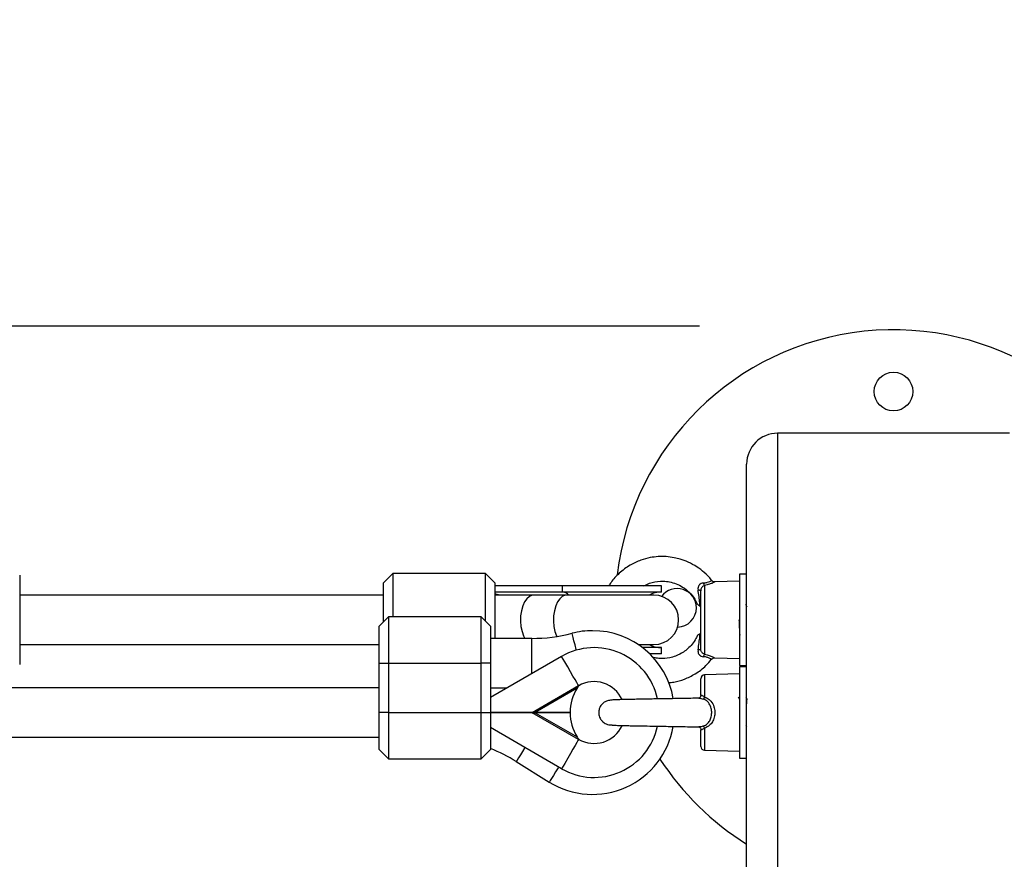
# Model space of a CAD drawing. Units: millimetres. Extents: x 0 to 15.4, y 0 to 13.6.
# Drawn here: x 5.3 to 5.6, y 4.2 to 4.5 of the extents above; entities that cross this region are included whole.
import ezdxf

# ---------------------------------------------------------------- set-up
doc = ezdxf.new("R2010")
doc.units = ezdxf.units.MM
doc.layers.add('DIASTASEIS', color=8, linetype='Continuous', lineweight=30)
doc.styles.get("Standard").update_dxf_attribs({"font": 'ARIALN.TTF'})
doc.dimstyles.get("Standard").update_dxf_attribs({"dimtxt": 0.18, "dimasz": 0.15, "dimexe": 0.05, "dimexo": 0.0625, "dimgap": 0.09, "dimtad": 0, "dimtih": 1, "dimtoh": 1, "dimzin": 0, "dimdsep": 46, "dimtxsty": 'Standard', "dimblk": 'OBLIQUE', "dimcen": 0.09, "dimadec": 0, "dimazin": 0, "dimtfac": 1, "dimtofl": 0, "dimtmove": 0, "dimatfit": 3, "dimldrblk": 'OBLIQUE', "dimfxl": 1, "dimtolj": 1, "dimtzin": 0, "dimarcsym": 0})

# ---------------------------------------------------------------- blocks, each defined once
blk = doc.blocks.new('_Oblique')
at = {"color": 0, "linetype": 'ByBlock', "lineweight": -2}
blk.add_line((-0.5, -0.5), (0.5, 0.5), dxfattribs=at)
blk = doc.blocks.new('*D41')
at = {"layer": 'Defpoints', "color": 0}
for p in [(10.14391694628921, 6.667618187915878), (0.2214375312419179, 2.954981888274915), (10.14391694628921, 2.954981888276507)]:
    blk.add_point(p, dxfattribs=at)
at = {"layer": 'DIASTASEIS', "color": 0, "lineweight": -2}
for p, q in [((0.2214375312419179, 3.017481888274915), (0.2214375312419179, 6.717618187915877)), ((10.14391694628921, 3.017481888276507), (10.14391694628921, 6.717618187915877)), ((0.2214375312419179, 6.667618187915878), (4.901197020484527, 6.667618187915878)), ((10.14391694628921, 6.667618187915878), (5.464157457046601, 6.667618187915878))]:
    blk.add_line(p, q, dxfattribs=at)
at = {"layer": 'DIASTASEIS', "color": 0, "linetype": 'ByBlock', "lineweight": -2, "xscale": 0.15, "yscale": 0.15, "zscale": 0.15, "rotation": 180}
blk.add_blockref('_Oblique', (0.2214375312419179, 6.667618187915878), dxfattribs=at)
at = {"layer": 'DIASTASEIS', "color": 0, "linetype": 'ByBlock', "lineweight": -2, "xscale": 0.15, "yscale": 0.15, "zscale": 0.15}
blk.add_blockref('_Oblique', (10.14391694628921, 6.667618187915878), dxfattribs=at)
at = {"layer": 'DIASTASEIS', "color": 0, "insert": (5.182677238765564, 6.667618187915878), "char_height": 0.18, "attachment_point": 5}
blk.add_mtext('\\A1;\\A1;9.90', dxfattribs=at)
blk = doc.blocks.new('*D42')
at = {"layer": 'Defpoints', "color": 0}
for p in [(5.119885285435885, 5.918681888276751), (5.840467543192517, 0.03999999999996362), (10.63969006768502, 0.03999999999996333)]:
    blk.add_point(p, dxfattribs=at)
at = {"layer": 'DIASTASEIS', "color": 0, "lineweight": -2}
for p, q in [((5.182385285435885, 5.918681888276751), (10.68969006768502, 5.918681888276751)), ((10.63969006768502, 5.918681888276751), (10.63969006768502, 3.161244081928717)), ((10.63969006768502, 0.03999999999996362), (10.63969006768502, 2.797437806348908)), ((5.902967543192517, 0.03999999999996362), (10.68969006768502, 0.03999999999996362))]:
    blk.add_line(p, q, dxfattribs=at)
at = {"layer": 'DIASTASEIS', "color": 0, "linetype": 'ByBlock', "lineweight": -2, "xscale": 0.15, "yscale": 0.15, "zscale": 0.15}
for p, rotation in [((10.63969006768502, 5.918681888276751), 90), ((10.63969006768502, 0.03999999999996362), 270)]:
    blk.add_blockref('_Oblique', p, dxfattribs=dict(at, rotation=rotation))
at = {"layer": 'DIASTASEIS', "color": 0, "lineweight": -2, "insert": (10.63969006768502, 2.979340944138812), "char_height": 0.18, "attachment_point": 5}
blk.add_mtext('\\A1;\\A1;5.90', dxfattribs=at)
blk = doc.blocks.new('*D43')
at = {"layer": 'Defpoints', "color": 0}
for p in [(1.751840930527123, 4.388681888276551), (5.567385285436103, 4.388681888276551), (5.11988528543543, 1.546781888276428)]:
    blk.add_point(p, dxfattribs=at)
at = {"layer": 'DIASTASEIS', "color": 0, "lineweight": -2}
for p, q in [((5.504885285436103, 4.388681888276551), (1.701840930527123, 4.388681888276551)), ((1.751840930527123, 4.388681888276551), (1.751840930527123, 3.149635026066394)), ((1.751840930527123, 1.546781888276428), (1.751840930527123, 2.785828750486584)), ((5.05738528543543, 1.546781888276428), (1.701840930527123, 1.546781888276428))]:
    blk.add_line(p, q, dxfattribs=at)
at = {"layer": 'DIASTASEIS', "color": 0, "linetype": 'ByBlock', "lineweight": -2, "xscale": 0.15, "yscale": 0.15, "zscale": 0.15}
for p, rotation in [((1.751840930527123, 4.388681888276551), 90), ((1.751840930527123, 1.546781888276428), 270)]:
    blk.add_blockref('_Oblique', p, dxfattribs=dict(at, rotation=rotation))
at = {"layer": 'DIASTASEIS', "color": 0, "lineweight": -2, "insert": (1.751840930527123, 2.967731888276489), "char_height": 0.18, "attachment_point": 5}
blk.add_mtext('\\A1;\\A1;2.90', dxfattribs=at)
blk = doc.blocks.new('*D44')
at = {"layer": 'Defpoints', "color": 0}
for p in [(8.14391694631422, 4.790671354040114), (2.221437531242373, 3.249981888276579), (8.14391694631422, 3.248981888276603)]:
    blk.add_point(p, dxfattribs=at)
at = {"layer": 'DIASTASEIS', "color": 0, "lineweight": -2}
for p, q in [((2.221437531242373, 3.312481888276579), (2.221437531242373, 4.840671354040114)), ((8.14391694631422, 3.311481888276603), (8.14391694631422, 4.840671354040114)), ((2.221437531242373, 4.790671354040114), (4.90119702049726, 4.790671354040114)), ((8.14391694631422, 4.790671354040114), (5.464157457059334, 4.790671354040114))]:
    blk.add_line(p, q, dxfattribs=at)
at = {"layer": 'DIASTASEIS', "color": 0, "linetype": 'ByBlock', "lineweight": -2, "xscale": 0.15, "yscale": 0.15, "zscale": 0.15, "rotation": 180}
blk.add_blockref('_Oblique', (2.221437531242373, 4.790671354040114), dxfattribs=at)
at = {"layer": 'DIASTASEIS', "color": 0, "linetype": 'ByBlock', "lineweight": -2, "xscale": 0.15, "yscale": 0.15, "zscale": 0.15}
blk.add_blockref('_Oblique', (8.14391694631422, 4.790671354040114), dxfattribs=at)
at = {"layer": 'DIASTASEIS', "color": 0, "lineweight": -2, "insert": (5.182677238778297, 4.790671354040114), "char_height": 0.18, "attachment_point": 5}
blk.add_mtext('\\A1;\\A1;5.90', dxfattribs=at)
blk = doc.blocks.new('KATOPSH_S103')
at = {"color": 0, "linetype": 'Continuous', "lineweight": 25}
for p, q in [((2672.079012110959, 1401.988829720714), (2672.079012110959, 1401.111043263175)), ((2672.154012099038, 1401.988829720714), (2672.079012110959, 1401.988829720714)), ((2672.069012060891, 1401.110328990914), (2672.069012060891, 1401.97882973025)), ((2671.833842113743, 1401.94293867419), (2671.833842113743, 1401.914776671626)), ((2671.954512074719, 1401.94343863795), (2671.951512113343, 1401.940438616969)), ((2671.951512113343, 1401.927787292697), (2671.951512113343, 1401.940438616969)), ((2671.954512074719, 1401.94343863795), (2671.954512074719, 1401.929437268474)), ((2671.984512105713, 1401.94343863795), (2671.954512074719, 1401.94343863795)), ((2671.984512105713, 1401.928087342479), (2671.984512105713, 1401.94343863795)), ((2671.984512105713, 1401.94343863795), (2671.987512067089, 1401.940438616969)), ((2671.987512067089, 1401.940438616969), (2671.987512067089, 1401.922437298991)), ((2672.066662088166, 1401.940938699939), (2672.058683768044, 1401.940729726054)), ((2672.069012060891, 1401.943238723971), (2672.066662088166, 1401.943238723971)), ((2672.066662088166, 1401.943238723971), (2672.066662088166, 1401.917633999087)), ((2672.009294942151, 1401.939438689448), (2671.987512067089, 1401.939438689448)), ((2672.009294942151, 1401.937438715198), (2671.987512067089, 1401.937438715198)), ((2672.009294942151, 1401.939438689448), (2672.009294942151, 1401.937438715198)), ((2672.041512087117, 1401.939438689448), (2672.009294942151, 1401.939438689448)), ((2672.041512087117, 1401.937438715198), (2672.009294942151, 1401.937438715198)), ((2672.041512087117, 1401.937438715198), (2672.041512087117, 1401.939438689448)), ((2672.054162100087, 1401.918998945453), (2672.054162100087, 1401.937878478267)), ((2672.055379346142, 1401.939567316272), (2672.055379346142, 1401.917309988238)), ((2671.951512113343, 1401.936438668468), (2671.833842113743, 1401.936438668468)), ((2672.000073209534, 1401.936438668468), (2671.987512067089, 1401.936438668468)), ((2672.010733500252, 1401.936438668468), (2672.000073209534, 1401.936438668468)), ((2672.039012089501, 1401.936438668468), (2672.010733500252, 1401.936438668468)), ((2671.953162089119, 1401.929437268474), (2671.950162068139, 1401.926437247493)), ((2671.983162060509, 1401.929437268474), (2671.953162089119, 1401.929437268474)), ((2671.953162089119, 1401.929437268474), (2671.953162089119, 1401.914437282779)), ((2671.98616208149, 1401.926437247493), (2671.983162060509, 1401.929437268474)), ((2671.983162060509, 1401.914437282779), (2671.983162060509, 1401.929437268474)), ((2671.950162068139, 1401.914437282779), (2671.950162068139, 1401.926437247493)), ((2671.98616208149, 1401.926437247493), (2671.98616208149, 1401.914437282779)), ((2671.999508872757, 1401.922437298991), (2671.98616208149, 1401.922437298991)), ((2671.999508872757, 1401.911050546863), (2671.999508872757, 1401.922437298991)), ((2671.833842113743, 1401.920438636043), (2671.950162068139, 1401.920438636043)), ((2672.033933296929, 1401.920438636043), (2672.039012089501, 1401.920438636043)), ((2672.041512087117, 1401.919438708522), (2672.035323515664, 1401.919438708522)), ((2672.041512087117, 1401.917438615062), (2672.041512087117, 1401.919438708522)), ((2671.833842113743, 1401.914776671626), (2671.833842113743, 1401.913938630321)), ((2672.009162083397, 1401.916623819568), (2671.98616208149, 1401.903344739177)), ((2672.041512087117, 1401.917438615062), (2672.037633612881, 1401.917438615062)), ((2672.05766762806, 1401.915696371295), (2672.057686165104, 1401.915685761668)), ((2672.058692529927, 1401.916147340037), (2672.066662088166, 1401.915938723781)), ((2672.066662088166, 1401.917633999087), (2672.066662088166, 1401.913638699748)), ((2671.950162068139, 1401.914437282779), (2671.953162089119, 1401.914437282779)), ((2671.950162068139, 1401.898437250354), (2671.950162068139, 1401.914437282779)), ((2671.953162089119, 1401.914437282779), (2671.953162089119, 1401.898437250354)), ((2671.953162089119, 1401.914437282779), (2671.983162060509, 1401.914437282779)), ((2671.983162060509, 1401.898437250354), (2671.983162060509, 1401.914437282779)), ((2671.98616208149, 1401.914437282779), (2671.983162060509, 1401.914437282779)), ((2671.98616208149, 1401.914437282779), (2671.98616208149, 1401.898437250354)), ((2672.066662088166, 1401.913638699748), (2672.069012060891, 1401.913638699748)), ((2672.069012060891, 1401.91323732207), (2672.066662088166, 1401.91323732207)), ((2672.066662088166, 1401.91323732207), (2672.066662088166, 1401.884457815387)), ((2672.054162100087, 1401.903996217944), (2672.054162100087, 1401.909392226436)), ((2672.066662088166, 1401.910937298038), (2672.055379346142, 1401.910641778209)), ((2672.055379346142, 1401.910641778209), (2672.055379346142, 1401.903447616794)), ((2671.950162068139, 1401.906437266566), (2671.8212707193, 1401.906437266566)), ((2671.98616208149, 1401.906437266566), (2671.991518512497, 1401.906437266566)), ((2671.99961836649, 1401.898487318256), (2672.014629498253, 1401.907153952815)), ((2672.014163032303, 1401.90631078551), (2672.000612393151, 1401.898487318256)), ((2672.014697507153, 1401.9071178324), (2672.014671519528, 1401.907081235149)), ((2671.986550346146, 1401.903568971851), (2671.98616208149, 1401.903684128024)), ((2672.054079309235, 1401.903630603053), (2672.054009035359, 1401.903443921306)), ((2671.950162068139, 1401.88643728564), (2671.950162068139, 1401.898437250354)), ((2671.953162089119, 1401.898437250354), (2671.950162068139, 1401.898437250354)), ((2671.953162089119, 1401.898437250354), (2671.953162089119, 1401.883437264659)), ((2671.953162089119, 1401.898437250354), (2671.983162060509, 1401.898437250354)), ((2671.983162060509, 1401.883437264659), (2671.983162060509, 1401.898437250354)), ((2671.983162060509, 1401.898437250354), (2671.98616208149, 1401.898437250354)), ((2671.99961836649, 1401.898487318256), (2671.98616208149, 1401.898487318256)), ((2671.98616208149, 1401.898437250354), (2671.98616208149, 1401.88643728564)), ((2671.99961836649, 1401.898387301662), (2671.98616208149, 1401.898387301662)), ((2671.999102488289, 1401.898387301662), (2671.998915031681, 1401.898487318256)), ((2672.000612393151, 1401.898487318256), (2671.99961836649, 1401.898487318256)), ((2672.014629498253, 1401.889720547893), (2671.99961836649, 1401.898387301662)), ((2671.99961836649, 1401.898387301662), (2672.000612393151, 1401.898387301662)), ((2672.011930599938, 1401.898487318256), (2672.000612393151, 1401.898487318256)), ((2672.000612393151, 1401.898387301662), (2672.014163032303, 1401.890563834407)), ((2672.011930599938, 1401.898387301662), (2672.000612393151, 1401.898387301662)), ((2672.009162083397, 1401.880250800349), (2671.986125603447, 1401.893550861575)), ((2672.054162100087, 1401.887482274272), (2672.054162100087, 1401.892878282764)), ((2672.055379346142, 1401.893427003123), (2672.055379346142, 1401.886232722499)), ((2671.817959502469, 1401.890437234141), (2671.950162068139, 1401.890437234141)), ((2672.014671519528, 1401.889793384769), (2672.014697507153, 1401.889756668307)), ((2671.950162068139, 1401.88643728564), (2671.953162089119, 1401.883437264659)), ((2671.983162060509, 1401.883437264659), (2671.98616208149, 1401.88643728564)), ((2672.055379346142, 1401.886232722499), (2672.066662088166, 1401.88593732188)), ((2671.953162089119, 1401.883437264659), (2671.983162060509, 1401.883437264659)), ((2672.066662088166, 1401.884457815387), (2672.066662088166, 1401.883637297847)), ((2672.066662088166, 1401.883637297847), (2672.069012060891, 1401.883637297847)), ((2671.994494632016, 1401.882579553821), (2672.005154922734, 1401.87594174216))]:
    blk.add_line(p, q, dxfattribs=at)
at = {"color": 0, "linetype": 'Continuous', "lineweight": 25, "flags": 128}
for points in [[(2672.053291335831, 1401.938170183398), (2672.053473785649, 1401.938151944377), (2672.053642347584, 1401.938126910426), (2672.053792730103, 1401.938095796802), (2672.053921178112, 1401.93805919955), (2672.054024592171, 1401.938018072345), (2672.054100349675, 1401.937973488071), (2672.054146543274, 1401.937926519611), (2672.054162100087, 1401.937878478267)], [(2672.000073209534, 1401.936438668468), (2671.999616041909, 1401.936391819217), (2671.998723045121, 1401.936019886233), (2671.997893169651, 1401.935293544032), (2671.997165218125, 1401.934246648051), (2671.996573284398, 1401.932928193309), (2671.99614496542, 1401.931399811008), (2671.995900347958, 1401.929732907512), (2671.995850816498, 1401.928005564906), (2671.995998755227, 1401.92629848788), (2671.996337250004, 1401.924691427447), (2671.996850386391, 1401.923259604671), (2671.997277096043, 1401.922437298991)], [(2672.010733500252, 1401.936438668468), (2672.010276332627, 1401.936391819217), (2672.009383335839, 1401.936019886233), (2672.00855346037, 1401.935293544032), (2672.007825508843, 1401.934246648051), (2672.007233575116, 1401.932928193309), (2672.006805256138, 1401.931399811008), (2672.006560638676, 1401.929732907512), (2672.006511166821, 1401.928005564906), (2672.006659105549, 1401.92629848788), (2672.006997540722, 1401.924691427447), (2672.007510677109, 1401.923259604671), (2672.007598355542, 1401.923070419528)], [(2672.013937249909, 1401.918641913631), (2672.0138909371, 1401.918821204402), (2672.013497844468, 1401.920341242053), (2672.013153031598, 1401.921674478747), (2672.012872651349, 1401.922758806445), (2672.012669816742, 1401.92354320357), (2672.012553945313, 1401.92399131129), (2672.012527540455, 1401.924093354442)], [(2672.054162100087, 1401.918998945453), (2672.054146543274, 1401.9189507849), (2672.054100349675, 1401.91890381644), (2672.054024592171, 1401.918859232165), (2672.053921178112, 1401.91881822417), (2672.053792730103, 1401.918781626918), (2672.053642347584, 1401.918750394084), (2672.053473785649, 1401.918725360133), (2672.053291335831, 1401.918707121112)], [(2672.014629498253, 1401.907153952815), (2672.014429822693, 1401.907499778964), (2672.014054730664, 1401.908149469592), (2672.01351673914, 1401.909081328609), (2672.012833729515, 1401.910264361598), (2672.012028470765, 1401.911659110286), (2672.011127725373, 1401.913219202258), (2672.010161534081, 1401.914892662265), (2672.009162083397, 1401.916623819568)], [(2672.014629498253, 1401.889720547893), (2672.014429822693, 1401.889374721744), (2672.014054730664, 1401.888725150325), (2672.01351673914, 1401.887793291309), (2672.012833729515, 1401.886610258319), (2672.012028470765, 1401.885215390422), (2672.011127725373, 1401.88365529845), (2672.010161534081, 1401.881981838443), (2672.009162083397, 1401.880250800349)], [(2671.997306600342, 1401.887095559337), (2671.996543184052, 1401.885869372584), (2671.995815232525, 1401.884700406291), (2671.995223298798, 1401.883749712207), (2671.994794979821, 1401.883061874606), (2671.994550362358, 1401.882668960788), (2671.994494632016, 1401.882579553821)], [(2672.008188143502, 1401.880813110568), (2672.008033350239, 1401.88056443999), (2672.00720347477, 1401.879231680133), (2672.006475523243, 1401.87806259463), (2672.005883589516, 1401.877111900546), (2672.005455270539, 1401.876424062945), (2672.005210653077, 1401.876031149127), (2672.005154922734, 1401.87594174216)]]:
    blk.add_lwpolyline(points, dxfattribs=at)
at = {"color": 0, "linetype": 'Continuous', "lineweight": 25}
blk.add_circle((2672.116512090044, 1402.002329732916), 0.006249999999998181, dxfattribs=at)
for centre, radius, start, end in [((2672.116512090044, 1401.932329732915), 0.09000000000000215, 301.8554308468213, 173.1719039764393), ((2672.079012090044, 1401.978829732915), 0.01, 90, 180), ((2672.056804426218, 1401.940757727577), 0.001856860872461619, 192.2045076250935, 219.873000121648), ((2672.009117802849, 1401.934123570666), 0.003319873731815174, 44.21439012113237, 86.94140285686983), ((2672.041512090043, 1401.928438669927), 0.009000000000001819, 90, 117.2660444749931), ((2672.046512090043, 1401.932329732915), 0.00625, 0, 143.5135614334119), ((2672.039012090043, 1401.928438669927), 0.008, 270, 90), ((2672.046512090043, 1401.932329732915), 0.0062500000000005, 271.3277655185042, 0), ((2672.019162090044, 1401.898437283292), 0.02649999999999818, 90, 104.4988041325112), ((2672.019162090044, 1401.898437283292), 0.02649999999999848, 9.815198525531832, 90), ((2671.999508846036, 1401.974437283292), 0.05200000000000107, 270, 284.4988041325112), ((2672.019662090044, 1401.898437283292), 0.0210000000000008, 12.17812228136185, 120.0000000027411), ((2672.041512090043, 1401.928438669927), 0.009000000000000001, 242.7339555250069, 270), ((2672.0568048928, 1401.916119290274), 0.00185740273358563, 140.1294404411952, 167.786298061843), ((2672.019662090044, 1401.898437283292), 0.009999999999999018, 24.77436268741403, 119.7816464418052), ((2672.055412090043, 1401.909392263184), 0.001250000000001199, 91.50000004992837, 180), ((2672.026930533379, 1401.898437283292), 0.01500000000000355, 148.3386653582621, 179.8090137021691), ((2672.003740398415, 1401.900812980962), 0.01260081026354677, 29.83133732509688, 30.21322163814374), ((2672.019662090044, 1401.898437283292), 0.01006517417244254, 119.5540675299224, 120.0000000027411), ((2672.053508775134, 1401.904158463045), 0.002001084277589845, 317.7294687383432, 339.1924255988093), ((2672.026930533379, 1401.898437283292), 0.01500000000000502, 180.1909862978309, 211.6613346417379), ((2672.019162090044, 1401.898437283292), 0.02650000000000249, 238.091017263609, 350.1826538404082), ((2672.019662090044, 1401.898437283292), 0.02100000000000084, 239.9999999972588, 347.8678630564554), ((2672.019662090044, 1401.898437283292), 0.01000000000000131, 240.2088181578782, 334.8332365678631), ((2672.053504638541, 1401.892713618084), 0.002005853135817888, 20.83338966178156, 42.24471604723718), ((2671.969064892903, 1401.91605636017), 0.05262801790949315, 329.9725869049757, 330.0641343122388), ((2672.019662090044, 1401.898437283292), 0.01006517417245132, 239.9999999972588, 240.4459324700775), ((2671.967008930153, 1401.838437283292), 0.05200000000000094, 58.09101726360903, 68.38733923472653), ((2672.055412090043, 1401.8874823034), 0.001250000000001199, 180, 268.4999999500716), ((2672.116512090044, 1401.932329732915), 0.09000000000000226, 212.9377548189091, 238.1445691531785)]:
    blk.add_arc(centre, radius, start, end, dxfattribs=at)
blk.add_ellipse((2671.981166231313, 1401.928438669927), major_axis=(0.01725354245776907, 1.818989403545857e-15), ratio=0.5216320081531559, start_param=1.094914077133774, end_param=1.194153887133524, dxfattribs=at)
for points, knots in [([(2672.057685926686, 1401.941190946796), (2672.057643009794, 1401.941255160715), (2672.05699005146, 1401.942232142305), (2672.055393639675, 1401.943716738285), (2672.052901482348, 1401.945685996912), (2672.050277498707, 1401.947115324709), (2672.047775421981, 1401.948049266813), (2672.044571731207, 1401.948842094515), (2672.041256432451, 1401.949062373583), (2672.03762562991, 1401.948605721919), (2672.034531912821, 1401.947763646479), (2672.031064846196, 1401.946157269397), (2672.027800749453, 1401.943697776289), (2672.025555309503, 1401.941329487304), (2672.024661890862, 1401.939816715672), (2672.024438634644, 1401.939438689448)], [0, 0, 0, 0, 0.005952330399484946, 0.09056163001807933, 0.1656738319335773, 0.2510075282746011, 0.3194228574637312, 0.3710563349985249, 0.5051388566820386, 0.5722195882836034, 0.6526393129424509, 0.751386180045099, 0.8647106178902711, 0.966192561317119, 1, 1, 1, 1]), ([(2672.035791650544, 1401.939438689448), (2672.036088709343, 1401.939606039536), (2672.03691299899, 1401.940070408692), (2672.038986714837, 1401.940751075442), (2672.041511765856, 1401.941064702605), (2672.044138017594, 1401.940764202344), (2672.04626435432, 1401.940150605995), (2672.048434407741, 1401.939067712319), (2672.050515833993, 1401.937402419906), (2672.05217373823, 1401.93547204016), (2672.052792480838, 1401.933975792284), (2672.053037479649, 1401.933383334376)], [0, 0, 0, 0, 0.04960228764850293, 0.1376382457652182, 0.3155956637798107, 0.4147175902370593, 0.520524613294715, 0.6361438045309329, 0.76493591235564, 0.90692345843264, 1, 1, 1, 1]), ([(2672.054989531765, 1401.940365184047), (2672.05486925842, 1401.94034988203), (2672.054533061993, 1401.940307108766), (2672.054034533963, 1401.940075382194), (2672.053704270935, 1401.939761275433), (2672.053453328295, 1401.939407352479), (2672.053350389269, 1401.939163381475), (2672.053250271034, 1401.938693593587), (2672.053271373317, 1401.938424624753), (2672.053291335831, 1401.938170183398)], [0, 0, 0, 0, 0.1196697490368025, 0.3345092157885498, 0.514230662495089, 0.5399409972332414, 0.7435447449557187, 0.7573963444113893, 1, 1, 1, 1]), ([(2672.054989531765, 1401.940365184047), (2672.055000165696, 1401.94036593016), (2672.055416634214, 1401.940395151033), (2672.055867462292, 1401.94047491857), (2672.056550822983, 1401.940662171857), (2672.057130945299, 1401.940888640331), (2672.057634718316, 1401.941159635645), (2672.057672000334, 1401.94118265105), (2672.057691231499, 1401.941194523074)], [0, 0, 0, 0, 0.005912577614444155, 0.2315608768816086, 0.263584698599263, 0.4867115263382407, 0.7352306700788985, 1, 1, 1, 1]), ([(2672.058684185276, 1401.940713990428), (2672.058661259223, 1401.940700600009), (2672.058614146339, 1401.940673082788), (2672.057993355127, 1401.940359434002), (2672.056959174581, 1401.939925071639), (2672.055939352796, 1401.939694130919), (2672.055379346142, 1401.939567316272)], [0, 0, 0, 0, 0.2354396855184131, 0.4838269698263165, 0.7165579940502951, 1, 1, 1, 1]), ([(2672.058694616089, 1401.940732229449), (2672.058569947556, 1401.940740164591), (2672.058299842451, 1401.940757356758), (2672.057942637939, 1401.9409325235), (2672.057780444426, 1401.941131301135), (2672.057710960637, 1401.941216457584)], [0, 0, 0, 0, 0.3288483619755068, 0.7124782681678736, 1, 1, 1, 1]), ([(2672.053968683014, 1401.932807434299), (2672.053934730806, 1401.933174322306), (2672.053838398811, 1401.934215287072), (2672.0536216492, 1401.93598441651), (2672.053401876867, 1401.937438705477), (2672.053291335831, 1401.938170183398)], [0, 0, 0, 0, 0.2129202524096916, 0.6041148138528071, 1, 1, 1, 1]), ([(2672.055379346142, 1401.939567316272), (2672.055305051928, 1401.939537897889), (2672.055090843942, 1401.939453077655), (2672.054765164983, 1401.939213010691), (2672.054439921223, 1401.938833615643), (2672.054206592167, 1401.938376994764), (2672.054176893782, 1401.938044235875), (2672.054162100087, 1401.937878478267)], [0, 0, 0, 0, 0.1219755578334512, 0.3516847054360359, 0.5708092217634679, 0.7862066515482983, 1, 1, 1, 1]), ([(2672.053968683014, 1401.932807434299), (2672.053837764111, 1401.932907415766), (2672.053606183674, 1401.93308427145), (2672.05329306882, 1401.933314048194), (2672.053090864325, 1401.93345847502), (2672.053130850203, 1401.933429875825), (2672.053133919964, 1401.933427680232)], [0, 0, 0, 0, 0.295298361013216, 0.5223487396702747, 0.9633301685806577, 1, 1, 1, 1]), ([(2672.069223359356, 1401.93256222079), (2672.069139672945, 1401.932706743844), (2672.068972135203, 1401.932996074767), (2672.068804615363, 1401.933285385742), (2672.068720772992, 1401.933430183627)], [0, 0, 0, 0, 0.4995078063939938, 1, 1, 1, 1]), ([(2672.066520646344, 1401.928454387881), (2672.06653533934, 1401.928092699981), (2672.066563690079, 1401.92739480836), (2672.066606383562, 1401.926342365413), (2672.066651601415, 1401.925340556199), (2672.066702675973, 1401.924462935374), (2672.066750883187, 1401.923826945828), (2672.066783614768, 1401.923573653611), (2672.066804866135, 1401.923488484065), (2672.066816853619, 1401.923448062736), (2672.066827080193, 1401.923453353271), (2672.066833928357, 1401.923456896045)], [0, 0, 0, 0, 0.1373687071816147, 0.2650585479879256, 0.4206285946935405, 0.5781701352490853, 0.7336082150216281, 0.8880019860513566, 0.9040557886579513, 0.9357515405470069, 1, 1, 1, 1]), ([(2672.053082779179, 1401.923505414226), (2672.052936074351, 1401.923134393477), (2672.052516386722, 1401.922072991337), (2672.051452885347, 1401.92058861658), (2672.050081487096, 1401.919128457749), (2672.048318346611, 1401.917768543707), (2672.046327036029, 1401.916752224398), (2672.043742622443, 1401.916014794216), (2672.041480688422, 1401.915874834434), (2672.039587561721, 1401.916067064647), (2672.038778460817, 1401.916300640276), (2672.038475766907, 1401.916388023593)], [0, 0, 0, 0, 0.0673190476342452, 0.1925837879188061, 0.3052554232400093, 0.4053644204686622, 0.567571996604046, 0.6796213410631926, 0.8578186011892399, 0.9468083108665781, 1, 1, 1, 1]), ([(2672.053163483868, 1401.923470724322), (2672.05315621089, 1401.923465565528), (2672.053133571435, 1401.923449507138), (2672.05342318443, 1401.923655720658), (2672.053776841971, 1401.92392422202), (2672.053968683014, 1401.924069870212)], [0, 0, 0, 0, 0.1780099889339055, 0.5541126574837811, 1, 1, 1, 1]), ([(2672.053291335831, 1401.918707121112), (2672.053412542684, 1401.919511232328), (2672.053631602434, 1401.920964519798), (2672.053844734579, 1401.92273026904), (2672.053934735373, 1401.923702973301), (2672.053968683014, 1401.924069870212)], [0, 0, 0, 0, 0.4354903773176432, 0.7870711115972557, 1, 1, 1, 1]), ([(2672.053291335831, 1401.918707121112), (2672.053279510521, 1401.918608613854), (2672.053239198078, 1401.918272802952), (2672.053312397999, 1401.917745720399), (2672.053545021477, 1401.917319902044), (2672.053828470896, 1401.916986979182), (2672.054062537183, 1401.916810727669), (2672.054486317742, 1401.916596377321), (2672.054753605642, 1401.916551686644), (2672.054989531765, 1401.916512239673)], [0, 0, 0, 0, 0.09534469782582561, 0.3250297443571323, 0.4978706193587191, 0.5449338784364621, 0.7364382522331013, 0.7673628271799057, 1, 1, 1, 1]), ([(2672.055379346142, 1401.917309988238), (2672.055232868843, 1401.917376003019), (2672.054941458475, 1401.917507336622), (2672.054564298642, 1401.917873157452), (2672.054284552905, 1401.918316841316), (2672.054171973839, 1401.918710040527), (2672.054164243926, 1401.918936216962), (2672.054162100087, 1401.918998945453)], [0, 0, 0, 0, 0.2420746923436186, 0.4815973230487976, 0.7071453773353616, 0.9187787691823321, 1, 1, 1, 1]), ([(2672.043745711575, 1401.908126223781), (2672.044299508265, 1401.908170094775), (2672.046046688822, 1401.908308503961), (2672.049003840904, 1401.909206892987), (2672.05256466946, 1401.910951162686), (2672.055590878117, 1401.913147246105), (2672.05703158948, 1401.915039603945), (2672.057583883534, 1401.915765035846)], [0, 0, 0, 0, 0.1022150359618373, 0.3224795783381054, 0.5631102568687286, 0.8325191198108982, 1, 1, 1, 1]), ([(2672.057686165104, 1401.915685761668), (2672.057691701832, 1401.915682609919), (2672.057734323755, 1401.915658347643), (2672.057494837225, 1401.915799191046), (2672.05685533543, 1401.916119016521), (2672.05589034154, 1401.916418397838), (2672.055240086791, 1401.916486138109), (2672.054989531765, 1401.916512239673)], [0, 0, 0, 0, 0.04009109020987332, 0.3086226234097388, 0.6226655378973607, 0.8546061426560335, 1, 1, 1, 1]), ([(2672.055379346142, 1401.917309988238), (2672.055685352458, 1401.917247882595), (2672.056473268747, 1401.917087970706), (2672.057644903369, 1401.916681812486), (2672.058452121486, 1401.916293160846), (2672.058752122464, 1401.916126662358), (2672.058699711322, 1401.916155055182), (2672.05869282795, 1401.916158784129)], [0, 0, 0, 0, 0.1531109517230552, 0.3942356950540082, 0.7049557444794182, 0.9612506149293144, 1, 1, 1, 1]), ([(2672.057721629868, 1401.915657985904), (2672.057767524842, 1401.915724570311), (2672.0578860022, 1401.915896457206), (2672.05816905648, 1401.916049215701), (2672.058455100025, 1401.916140615392), (2672.058626982685, 1401.916141594693), (2672.058693841229, 1401.916141975619)], [0, 0, 0, 0, 0.2119733195200808, 0.5472067343040592, 0.8238734584704535, 1, 1, 1, 1]), ([(2672.014671519528, 1401.907081235149), (2672.014640066129, 1401.907036276188), (2672.014509384589, 1401.906849482186), (2672.014330986472, 1401.906580833832), (2672.01419549779, 1401.906362985765), (2672.014163032303, 1401.90631078551)], [0, 0, 0, 0, 0.194215401437511, 0.8069197380517623, 1, 1, 1, 1]), ([(2672.014697507153, 1401.907192934253), (2672.014697507153, 1401.907184087552), (2672.014697507153, 1401.907169659955), (2672.014697507153, 1401.907132288472), (2672.014697507153, 1401.9071178324)], [0, 0, 0, 0, 0.6131790633389895, 1, 1, 1, 1]), ([(2672.02496613575, 1401.902432430484), (2672.024531114765, 1401.90236972358), (2672.023727805354, 1401.902253929061), (2672.022752614781, 1401.90168047868), (2672.02208510896, 1401.901038564242), (2672.02156787987, 1401.900273386732), (2672.021250758629, 1401.899440095468), (2672.021103084162, 1401.898284481304), (2672.021287221616, 1401.897225839312), (2672.021790400955, 1401.896225523821), (2672.022460337772, 1401.895403493383), (2672.023387602621, 1401.894796174404), (2672.024418612811, 1401.894462027972), (2672.025032338086, 1401.894448989577), (2672.02535803629, 1401.894442070224)], [0, 0, 0, 0, 0.1043274536575857, 0.1926509947632027, 0.2654610984995225, 0.3248154870148215, 0.4126343727265425, 0.4760309855968792, 0.6026027649808413, 0.6620059207653544, 0.743192754075824, 0.85371704437602, 0.9223690178798603, 1, 1, 1, 1]), ([(2672.053617611657, 1401.903093684413), (2672.05353823565, 1401.903091499171), (2672.052811411713, 1401.903071489513), (2672.051046938508, 1401.903035748005), (2672.048610340284, 1401.902988493331), (2672.04623203833, 1401.902946459508), (2672.043238244818, 1401.902895490489), (2672.040226717247, 1401.902845763622), (2672.037457496959, 1401.902798763958), (2672.035753623879, 1401.90276900298), (2672.034445459238, 1401.902745136465), (2672.033336979584, 1401.902724247785), (2672.032104473683, 1401.902700192303), (2672.03055396309, 1401.90266734591), (2672.02893181029, 1401.902629280959), (2672.027418009875, 1401.902585816229), (2672.026163985174, 1401.902540581871), (2672.025193078156, 1401.90248930134), (2672.025044533226, 1401.902452076577), (2672.02496613575, 1401.902432430484)], [0, 0, 0, 0, 0.01004797719444304, 0.09200652378044893, 0.1638057802869944, 0.2255436829788052, 0.2834629217202339, 0.3961379980690209, 0.450995283595455, 0.497599182003212, 0.5321511099044371, 0.5595101998151109, 0.59284955898254, 0.6421204189868857, 0.707373293765984, 0.7668696424981533, 0.8354589272043278, 0.9131602479336813, 1, 1, 1, 1]), ([(2672.054152503739, 1401.903982032039), (2672.0541554754, 1401.903964831336), (2672.054183877724, 1401.903800431752), (2672.054065190279, 1401.90350781713), (2672.053857692954, 1401.903235755785), (2672.053683172298, 1401.903115634503), (2672.053576036436, 1401.903086454598), (2672.0535956737, 1401.903089176434), (2672.053598955403, 1401.903089631297)], [0, 0, 0, 0, 0.03256798880520307, 0.3112758686603271, 0.5493045708004011, 0.7488563781332898, 0.9580298705296312, 0.9999999999999999, 0.9999999999999999, 0.9999999999999999, 0.9999999999999999]), ([(2672.05361790968, 1401.903090227344), (2672.053622918256, 1401.903091301075), (2672.053651162287, 1401.903097355991), (2672.053839228161, 1401.903090363212), (2672.054061993764, 1401.903064708714), (2672.054486769157, 1401.902971477581), (2672.054753816996, 1401.902887018812), (2672.054989531765, 1401.902812469699)], [0, 0, 0, 0, 0.01979244497425081, 0.1116122297381816, 0.4854751315247641, 0.545845000887506, 1, 1, 1, 1]), ([(2672.055379346142, 1401.903447616794), (2672.055232868615, 1401.903545688129), (2672.05494145243, 1401.903740800478), (2672.054564276837, 1401.903932348954), (2672.054284602042, 1401.904009090567), (2672.054171966822, 1401.903999766782), (2672.054164242687, 1401.903996988588), (2672.054162100087, 1401.903996217944)], [0, 0, 0, 0, 0.2420776714221529, 0.4816121110142931, 0.7071915903327614, 0.9187777696378406, 1, 1, 1, 1]), ([(2672.054989531765, 1401.894062150218), (2672.055136781366, 1401.894116596036), (2672.055702924366, 1401.894325928477), (2672.056544062722, 1401.894944468018), (2672.057284145236, 1401.896072270924), (2672.057659944488, 1401.897350784992), (2672.05774512732, 1401.898756280201), (2672.057515173092, 1401.900241175654), (2672.056851166606, 1401.901598082446), (2672.055890825668, 1401.902454889437), (2672.055240230095, 1401.902713007388), (2672.054989531765, 1401.902812469699)], [0, 0, 0, 0, 0.04237738411505049, 0.1629319143259683, 0.2781383271856939, 0.4106072451799769, 0.5205280296619188, 0.6546600476730425, 0.8115242617020315, 0.9273733872721928, 1, 1, 1, 1]), ([(2672.055379346142, 1401.903447616794), (2672.05568556097, 1401.903326569562), (2672.056474020368, 1401.903014890251), (2672.057639199418, 1401.90203394415), (2672.058477815195, 1401.900483743193), (2672.058765487573, 1401.8987962967), (2672.058659975959, 1401.897212859531), (2672.058189776581, 1401.895758753625), (2672.057266898795, 1401.894464341353), (2672.056247891014, 1401.893748172801), (2672.055559102278, 1401.893493473173), (2672.055379346142, 1401.893427003123)], [0, 0, 0, 0, 0.0765354370999608, 0.1970678059393277, 0.3523862587065615, 0.4804945244795979, 0.5849387776330297, 0.7130892828019487, 0.8290854256591635, 0.9553956940526139, 1, 1, 1, 1]), ([(2672.066834822426, 1401.902554620006), (2672.066751091184, 1401.902699123463), (2672.066583463196, 1401.902988416007), (2672.066415914373, 1401.90327792423), (2672.066332057248, 1401.903422821262)], [0, 0, 0, 0, 0.4995063334573229, 0.9999999999999999, 0.9999999999999999, 0.9999999999999999, 0.9999999999999999]), ([(2672.069334820042, 1401.902554620006), (2672.069251108551, 1401.902699081236), (2672.069083479839, 1401.902988358727), (2672.068915931733, 1401.903277881972), (2672.068832054863, 1401.903422821262)], [0, 0, 0, 0, 0.4993863470588361, 1, 1, 1, 1]), ([(2672.068832412491, 1401.903402674892), (2672.068835267715, 1401.90340337975), (2672.068858300072, 1401.903409065658), (2672.068900045584, 1401.903073963761), (2672.068949998738, 1401.902400401983), (2672.06898601745, 1401.901762389808), (2672.069006554691, 1401.901326740327), (2672.069012060891, 1401.90120993922)], [0, 0, 0, 0, 0.04775875003354457, 0.3852573712544104, 0.665562198776559, 0.9103345528778317, 1, 1, 1, 1]), ([(2672.025383606682, 1401.894432891109), (2672.025391832451, 1401.894424841514), (2672.025410449145, 1401.894406623539), (2672.025950259496, 1401.894344157393), (2672.02704887409, 1401.894304051192), (2672.028887753897, 1401.894245569625), (2672.030743410907, 1401.894203019238), (2672.032479661226, 1401.894166726179), (2672.034700141048, 1401.894124243889), (2672.03712159128, 1401.894081322795), (2672.039729804661, 1401.894037340214), (2672.041900010365, 1401.89400104707), (2672.044330293344, 1401.893960540845), (2672.047077535346, 1401.893913661031), (2672.049995657773, 1401.893860103043), (2672.052290886937, 1401.893815045343), (2672.053303964351, 1401.893788083959), (2672.053563609848, 1401.893781173923)], [0, 0, 0, 0, 0.04423146440606793, 0.1001053815181136, 0.1997798375337204, 0.283890211476116, 0.3520725257075105, 0.404316312132222, 0.451194477125909, 0.5499505697384642, 0.6019927032628815, 0.6559386460364606, 0.7177722564984831, 0.7903749030639242, 0.8736940050793092, 0.9676285519714236, 1, 1, 1, 1]), ([(2672.054989531765, 1401.894062150218), (2672.05486923506, 1401.89402320974), (2672.05453297719, 1401.89391436185), (2672.054035194038, 1401.893795671719), (2672.053703325717, 1401.893774228654), (2672.053579153688, 1401.893784763038), (2672.053563848267, 1401.893786061504)], [0, 0, 0, 0, 0.2218186449535722, 0.6200358153870743, 0.953165684033161, 1, 1, 1, 1]), ([(2672.053595975171, 1401.893785346248), (2672.053594779749, 1401.893785433522), (2672.05357391191, 1401.893786957022), (2672.053650781574, 1401.89377519878), (2672.053853228799, 1401.893649013921), (2672.054066910316, 1401.893364016496), (2672.054185169249, 1401.893060191651), (2672.054155712212, 1401.892897949611), (2672.054152682553, 1401.892881262996)], [0, 0, 0, 0, 0.01199772978603278, 0.2094379618021153, 0.4390955382714911, 0.6990716874816113, 0.96904948396722, 1, 1, 1, 1]), ([(2672.054162100087, 1401.892878282764), (2672.05417689402, 1401.892873973477), (2672.054206591933, 1401.89286532285), (2672.054439887819, 1401.892898293838), (2672.054765202984, 1401.893037147397), (2672.055090852804, 1401.893232161901), (2672.05530505209, 1401.89337682677), (2672.055379346142, 1401.893427003123)], [0, 0, 0, 0, 0.2138109670995956, 0.4292123771597136, 0.6483034537865267, 0.8780156475826375, 1, 1, 1, 1]), ([(2672.068746402989, 1401.894452679851), (2672.068830001055, 1401.89431566239), (2672.068918544946, 1401.894170538711), (2672.06900711368, 1401.894023965017), (2672.069012060891, 1401.894015777804)], [0, 0, 0, 0, 0.9441426878271678, 1, 1, 1, 1]), ([(2672.014163032303, 1401.890563834407), (2672.01419549779, 1401.890511634152), (2672.014330986472, 1401.890293786086), (2672.014509384589, 1401.890025137732), (2672.014640066129, 1401.889838343729), (2672.014671519528, 1401.889793384769)], [0, 0, 0, 0, 0.1930802619482377, 0.8057845985624891, 1, 1, 1, 1]), ([(2672.014697507153, 1401.889756668307), (2672.014697507153, 1401.889731523228), (2672.014697507153, 1401.889696379205), (2672.014697507153, 1401.889684940211), (2672.014697507153, 1401.889681685664)], [0, 0, 0, 0, 0.7154866588263714, 1, 1, 1, 1])]:
    blk.add_open_spline(points, degree=3, knots=knots, dxfattribs=at)
blk = doc.blocks.new('s103')
at = {"color": 0}
blk.add_blockref('KATOPSH_S103', (0, 0), dxfattribs=at)

msp = doc.modelspace()

# ---------------------------------------------------------------- block references
msp.add_blockref('s103', (-2666.548880915259, -1397.634761386867))

# ---------------------------------------------------------------- dimensions: what is measured, and where the dimension line sits
at = {"layer": 'DIASTASEIS'}
dim = msp.add_linear_dim(base=(10.14391694628921, 6.667618187915878), p1=(0.2214375312419179, 2.954981888274915), p2=(10.14391694628921, 2.954981888276507), text='\\A1;<>0', dimstyle='Standard', override={"dimdec": 1, "dimrnd": 0.05, "dimtxsty": 'Standard'}, dxfattribs=at)
dim.commit()
dim.dimension.update_dxf_attribs({"geometry": '*D41', "text_midpoint": (5.182677238765564, 6.667618187915878)})
at = {"layer": 'DIASTASEIS', "lineweight": -2}
dim = msp.add_linear_dim(base=(10.63969006768502, 0.03999999999996362), p1=(5.119885285435885, 5.918681888276751), p2=(5.840467543192517, 0.03999999999996362), angle=90, text='\\A1;<>0', dimstyle='Standard', override={"dimdec": 1, "dimrnd": 0.05, "dimtxsty": 'Standard'}, dxfattribs=at)
dim.commit()
dim.dimension.update_dxf_attribs({"geometry": '*D42', "text_midpoint": (10.63969006768502, 2.979340944138812), "dimtype": 160})
dim = msp.add_linear_dim(base=(8.14391694631422, 4.790671354040114), p1=(2.221437531242373, 3.249981888276579), p2=(8.14391694631422, 3.248981888276603), text='\\A1;<>0', dimstyle='Standard', override={"dimdec": 1, "dimrnd": 0.05, "dimtxsty": 'Standard'}, dxfattribs=at)
dim.commit()
dim.dimension.update_dxf_attribs({"geometry": '*D44', "text_midpoint": (5.182677238778297, 4.790671354040114)})
dim = msp.add_linear_dim(base=(1.751840930527123, 4.388681888276551), p1=(5.11988528543543, 1.546781888276428), p2=(5.567385285436103, 4.388681888276551), angle=90, text='\\A1;<>0', dimstyle='Standard', override={"dimdec": 1, "dimrnd": 0.05, "dimtxsty": 'Standard'}, dxfattribs=at)
dim.commit()
dim.dimension.update_dxf_attribs({"geometry": '*D43', "text_midpoint": (1.751840930527123, 2.967731888276489)})

doc.saveas('drawing.dxf')
